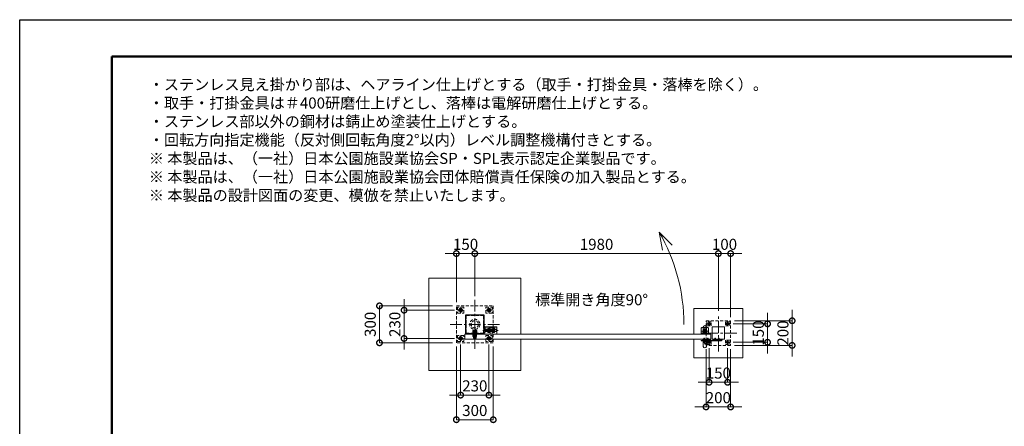
# Model space of a CAD drawing. Extents: x 0 to 12600, y 0 to 8910.
# Drawn here: x 0 to 8005, y 5607 to 8910 of the extents above; entities that cross this region are included whole.
import ezdxf

# ---------------------------------------------------------------- set-up
doc = ezdxf.new("R2010")
doc.units = 0
doc.header["$MEASUREMENT"] = 0
doc.header["$PDMODE"] = 1
doc.linetypes.add('CENTER', pattern=[50.8, 31.75, -6.35, 6.35, -6.35])
doc.linetypes.add('DASHED', pattern=[19.05, 12.7, -6.35])
doc.layers.get('0').update_dxf_attribs({"linetype": 'CONTINUOUS'})
doc.layers.get('DefPoints').update_dxf_attribs({"linetype": 'CONTINUOUS'})
for name, color, linetype, lineweight in [('FRAM3', 1, 'CONTINUOUS', 50), ('ボルト・ナット', 8, 'CONTINUOUS', 9), ('基準線', 6, 'CENTER', 18), ('外形線', 7, 'CONTINUOUS', 18), ('寸法線', 3, 'CONTINUOUS', 18), ('文字', 4, 'CONTINUOUS', 18), ('文字引出', 4, 'CONTINUOUS', 18), ('細線', 8, 'CONTINUOUS', 5), ('落棒・金具類', 8, 'CONTINUOUS', 9), ('隠れ線', 5, 'DASHED', 18)]:
    doc.layers.add(name, color=color, linetype=linetype, lineweight=lineweight)
doc.styles.get("Standard").update_dxf_attribs({"font": 'TXT.SHX', "bigfont": 'bigfont.shx'})
doc.dimstyles.new('30ベース', dxfattribs={"dimscale": 30, "dimtxt": 3, "dimasz": 3, "dimexe": 0, "dimexo": 1, "dimgap": 1, "dimtad": 3, "dimdec": 1, "dimdsep": 46, "dimtxsty": 'Standard', "dimblk": 'DOTSMALL', "dimcen": 0, "dimclrd": 256, "dimclre": 256, "dimclrt": 7, "dimadec": 3, "dimazin": 2, "dimtfac": 1, "dimtdec": 1, "dimtix": 1, "dimtmove": 2, "dimatfit": 2, "dimldrblk": 'OPEN', "dimfxl": 0, "dimtolj": 1, "dimlwd": -1, "dimlwe": -1, "dimarcsym": 0})

# ---------------------------------------------------------------- blocks, each defined once
blk = doc.blocks.new('_DotSmall')
at = {"layer": 'FRAM3', "color": 0, "const_width": 0.5}
blk.add_lwpolyline([(-0.0625, 0, 1), (0.0625, 0, 1)], format="xyb", close=True, dxfattribs=at)
blk = doc.blocks.new('*D393')
at = {"layer": 'DefPoints', "color": 0}
for p in [(3565, 6550), (3125, 6320), (3565, 6320)]:
    blk.add_point(p, dxfattribs=at)
at = {"layer": '寸法線'}
for p, q in [((3125, 6550), (3125, 6640)), ((3535, 6550), (3125, 6550)), ((3125, 6550), (3125, 6320)), ((3535, 6320), (3125, 6320)), ((3125, 6320), (3125, 6230))]:
    blk.add_line(p, q, dxfattribs=at)
at = {"layer": '寸法線', "xscale": 90, "yscale": 90, "zscale": 90}
for p, rotation in [((3125, 6550), 270), ((3125, 6320), 90)]:
    blk.add_blockref('_DotSmall', p, dxfattribs=dict(at, rotation=rotation))
at = {"layer": '寸法線', "color": 7, "insert": (3050, 6435), "char_height": 90, "attachment_point": 5, "rotation": 90}
blk.add_mtext('\\A1;230', dxfattribs=at)
blk = doc.blocks.new('_OPEN')
at = {"color": 0, "linetype": 'ByBlock'}
for p, q in [((-1, 0.167), (0, 0)), ((0, 0), (-1, -0.167)), ((0, 0), (-1, 0))]:
    blk.add_line(p, q, dxfattribs=at)
blk = doc.blocks.new('*D394')
at = {"layer": 'DefPoints', "color": 0}
for p in [(3550, 6585), (2925, 6285), (3550, 6285)]:
    blk.add_point(p, dxfattribs=at)
at = {"layer": '寸法線'}
for p, q in [((3520, 6585), (2925, 6585)), ((2925, 6585), (2925, 6285)), ((3520, 6285), (2925, 6285))]:
    blk.add_line(p, q, dxfattribs=at)
at = {"layer": '寸法線', "xscale": 90, "yscale": 90, "zscale": 90}
for p, rotation in [((2925, 6585), 90), ((2925, 6285), 270)]:
    blk.add_blockref('_DotSmall', p, dxfattribs=dict(at, rotation=rotation))
at = {"layer": '寸法線', "color": 7, "insert": (2850, 6435), "char_height": 90, "attachment_point": 5, "rotation": 90}
blk.add_mtext('\\A1;300', dxfattribs=at)
blk = doc.blocks.new('*D395')
at = {"layer": 'DefPoints', "color": 0}
for p in [(3550, 6285), (3850, 6285), (3550, 5660)]:
    blk.add_point(p, dxfattribs=at)
at = {"layer": '寸法線'}
for p, q in [((3550, 6255), (3550, 5660)), ((3850, 6255), (3850, 5660)), ((3850, 5660), (3550, 5660))]:
    blk.add_line(p, q, dxfattribs=at)
at = {"layer": '寸法線', "xscale": 90, "yscale": 90, "zscale": 90, "rotation": 180}
blk.add_blockref('_DotSmall', (3550, 5660), dxfattribs=at)
at = {"layer": '寸法線', "xscale": 90, "yscale": 90, "zscale": 90}
blk.add_blockref('_DotSmall', (3850, 5660), dxfattribs=at)
at = {"layer": '寸法線', "color": 7, "insert": (3700, 5735), "char_height": 90, "attachment_point": 5}
blk.add_mtext('\\A1;300', dxfattribs=at)
blk = doc.blocks.new('*D396')
at = {"layer": 'DefPoints', "color": 0}
for p in [(3550, 7010), (3550, 6585), (3700, 6635)]:
    blk.add_point(p, dxfattribs=at)
at = {"layer": '寸法線'}
for p, q in [((3550, 7010), (3460, 7010)), ((3550, 6615), (3550, 7010)), ((3700, 7010), (3550, 7010)), ((3700, 6665), (3700, 7010)), ((3700, 7010), (3790, 7010))]:
    blk.add_line(p, q, dxfattribs=at)
at = {"layer": '寸法線', "xscale": 90, "yscale": 90, "zscale": 90}
blk.add_blockref('_DotSmall', (3550, 7010), dxfattribs=at)
at = {"layer": '寸法線', "xscale": 90, "yscale": 90, "zscale": 90, "rotation": 180}
blk.add_blockref('_DotSmall', (3700, 7010), dxfattribs=at)
at = {"layer": '寸法線', "color": 7, "insert": (3625, 7085), "char_height": 90, "attachment_point": 5}
blk.add_mtext('\\A1;150', dxfattribs=at)
blk = doc.blocks.new('*D397')
at = {"layer": 'DefPoints', "color": 0}
for p in [(3700, 7010), (3700, 6635), (5680, 6514)]:
    blk.add_point(p, dxfattribs=at)
at = {"layer": '寸法線'}
for p, q in [((3700, 6665), (3700, 7010)), ((5680, 7010), (3700, 7010)), ((5680, 6544), (5680, 7010))]:
    blk.add_line(p, q, dxfattribs=at)
at = {"layer": '寸法線', "xscale": 90, "yscale": 90, "zscale": 90, "rotation": 180}
blk.add_blockref('_DotSmall', (3700, 7010), dxfattribs=at)
at = {"layer": '寸法線', "xscale": 90, "yscale": 90, "zscale": 90}
blk.add_blockref('_DotSmall', (5680, 7010), dxfattribs=at)
at = {"layer": '寸法線', "color": 7, "insert": (4690, 7085), "char_height": 90, "attachment_point": 5}
blk.add_mtext('\\A1;1980', dxfattribs=at)
blk = doc.blocks.new('*D398')
at = {"layer": 'DefPoints', "color": 0}
for p in [(5680, 7010), (5680, 6514), (5780, 6464)]:
    blk.add_point(p, dxfattribs=at)
at = {"layer": '寸法線'}
for p, q in [((5680, 7010), (5590, 7010)), ((5680, 6544), (5680, 7010)), ((5780, 7010), (5680, 7010)), ((5780, 6494), (5780, 7010)), ((5780, 7010), (5870, 7010))]:
    blk.add_line(p, q, dxfattribs=at)
at = {"layer": '寸法線', "xscale": 90, "yscale": 90, "zscale": 90}
blk.add_blockref('_DotSmall', (5680, 7010), dxfattribs=at)
at = {"layer": '寸法線', "xscale": 90, "yscale": 90, "zscale": 90, "rotation": 180}
blk.add_blockref('_DotSmall', (5780, 7010), dxfattribs=at)
at = {"layer": '寸法線', "color": 7, "insert": (5730, 7085), "char_height": 90, "attachment_point": 5}
blk.add_mtext('\\A1;100', dxfattribs=at)
blk = doc.blocks.new('*D399')
at = {"layer": 'DefPoints', "color": 0}
for p in [(5780, 6464), (5780, 6264), (6280, 6264)]:
    blk.add_point(p, dxfattribs=at)
at = {"layer": '寸法線'}
for p, q in [((6280, 6464), (6280, 6554)), ((5810, 6464), (6280, 6464)), ((6280, 6464), (6280, 6264)), ((5810, 6264), (6280, 6264)), ((6280, 6264), (6280, 6174))]:
    blk.add_line(p, q, dxfattribs=at)
at = {"layer": '寸法線', "xscale": 90, "yscale": 90, "zscale": 90}
for p, rotation in [((6280, 6464), 270), ((6280, 6264), 90)]:
    blk.add_blockref('_DotSmall', p, dxfattribs=dict(at, rotation=rotation))
at = {"layer": '寸法線', "color": 7, "insert": (6205, 6364), "char_height": 90, "attachment_point": 5, "rotation": 90}
blk.add_mtext('\\A1;200', dxfattribs=at)
blk = doc.blocks.new('*D400')
at = {"layer": 'DefPoints', "color": 0}
for p in [(5580, 6264), (5780, 6264), (5780, 5764)]:
    blk.add_point(p, dxfattribs=at)
at = {"layer": '寸法線'}
for p, q in [((5580, 6234), (5580, 5764)), ((5780, 6234), (5780, 5764)), ((5580, 5764), (5490, 5764)), ((5580, 5764), (5780, 5764)), ((5780, 5764), (5870, 5764))]:
    blk.add_line(p, q, dxfattribs=at)
at = {"layer": '寸法線', "xscale": 90, "yscale": 90, "zscale": 90}
blk.add_blockref('_DotSmall', (5580, 5764), dxfattribs=at)
at = {"layer": '寸法線', "xscale": 90, "yscale": 90, "zscale": 90, "rotation": 180}
blk.add_blockref('_DotSmall', (5780, 5764), dxfattribs=at)
at = {"layer": '寸法線', "color": 7, "insert": (5680, 5839), "char_height": 90, "attachment_point": 5}
blk.add_mtext('\\A1;200', dxfattribs=at)
blk = doc.blocks.new('*D384')
at = {"layer": 'DefPoints', "color": 0}
for p in [(5770, 6439), (5770, 6289), (6080, 6289)]:
    blk.add_point(p, dxfattribs=at)
at = {"layer": '寸法線'}
for p, q in [((6080, 6439), (6080, 6529)), ((5800, 6439), (6080, 6439)), ((6080, 6439), (6080, 6289)), ((5800, 6289), (6080, 6289)), ((6080, 6289), (6080, 6199))]:
    blk.add_line(p, q, dxfattribs=at)
at = {"layer": '寸法線', "xscale": 90, "yscale": 90, "zscale": 90}
for p, rotation in [((6080, 6439), 270), ((6080, 6289), 90)]:
    blk.add_blockref('_DotSmall', p, dxfattribs=dict(at, rotation=rotation))
at = {"layer": '寸法線', "color": 7, "insert": (6005, 6364), "char_height": 90, "attachment_point": 5, "rotation": 90}
blk.add_mtext('\\A1;150', dxfattribs=at)
blk = doc.blocks.new('*D385')
at = {"layer": 'DefPoints', "color": 0}
for p in [(5605, 6272.6), (5755, 6272.6), (5755, 5964)]:
    blk.add_point(p, dxfattribs=at)
at = {"layer": '寸法線'}
for p, q in [((5605, 6242.6), (5605, 5964)), ((5755, 6242.6), (5755, 5964)), ((5605, 5964), (5515, 5964)), ((5605, 5964), (5755, 5964)), ((5755, 5964), (5845, 5964))]:
    blk.add_line(p, q, dxfattribs=at)
at = {"layer": '寸法線', "xscale": 90, "yscale": 90, "zscale": 90}
blk.add_blockref('_DotSmall', (5605, 5964), dxfattribs=at)
at = {"layer": '寸法線', "xscale": 90, "yscale": 90, "zscale": 90, "rotation": 180}
blk.add_blockref('_DotSmall', (5755, 5964), dxfattribs=at)
at = {"layer": '寸法線', "color": 7, "insert": (5680, 6039), "char_height": 90, "attachment_point": 5}
blk.add_mtext('\\A1;150', dxfattribs=at)
blk = doc.blocks.new('*D386')
at = {"layer": 'DefPoints', "color": 0}
for p in [(3585, 6300), (3815, 6300), (3815, 5860)]:
    blk.add_point(p, dxfattribs=at)
at = {"layer": '寸法線'}
for p, q in [((3585, 6270), (3585, 5860)), ((3815, 6270), (3815, 5860)), ((3585, 5860), (3495, 5860)), ((3585, 5860), (3815, 5860)), ((3815, 5860), (3905, 5860))]:
    blk.add_line(p, q, dxfattribs=at)
at = {"layer": '寸法線', "xscale": 90, "yscale": 90, "zscale": 90}
blk.add_blockref('_DotSmall', (3585, 5860), dxfattribs=at)
at = {"layer": '寸法線', "xscale": 90, "yscale": 90, "zscale": 90, "rotation": 180}
blk.add_blockref('_DotSmall', (3815, 5860), dxfattribs=at)
at = {"layer": '寸法線', "color": 7, "insert": (3700, 5935), "char_height": 90, "attachment_point": 5}
blk.add_mtext('\\A1;230', dxfattribs=at)

msp = doc.modelspace()

# ---------------------------------------------------------------- linework, layer by layer
msp.add_lwpolyline([(3775, 6510), (3625, 6510), (3625, 6360), (3775, 6360)], close=True)
at = {"layer": 'DefPoints'}
msp.add_lwpolyline([(0, 8910), (12600, 8910), (12600, 0), (0, 0)], close=True, dxfattribs=at)
at = {"layer": 'FRAM3'}
msp.add_lwpolyline([(750, 8610), (12300, 8610), (12300, 300), (750, 300)], close=True, dxfattribs=at)
at = {"layer": 'ボルト・ナット'}
for p, q in [((5560.6278645, 6306.2385015), (5560.5, 6307.7)), ((5560.5, 6307.7), (5562.76, 6307.7)), ((5567.5, 6322.20924), (5562.5, 6322.20924)), ((5567.5, 6309.3), (5562.5, 6309.3)), ((5562.9330128, 6309.3), (5562.76, 6308.80924)), ((5562.76, 6307.7), (5567.24, 6307.7)), ((5562.9330128, 6322.6422528), (5562.9330128, 6309.3)), ((5564.74, 6309), (5565.2131613, 6307.7)), ((5565.26, 6309), (5565.7331613, 6307.7)), ((5565.7331613, 6307.7), (5569.6, 6307.7)), ((5567.0669872, 6322.6422528), (5567.0669872, 6309.3)), ((5567.0669872, 6309.3), (5567.24, 6308.80924)), ((5567.24, 6307.7), (5569.5, 6307.7)), ((5569.3721355, 6306.2385015), (5569.5, 6307.7)), ((5590.6278645, 6306.2385015), (5590.5, 6307.7)), ((5590.5, 6307.7), (5592.76, 6307.7)), ((5597.5, 6322.20924), (5592.5, 6322.20924)), ((5597.5, 6309.3), (5592.5, 6309.3)), ((5592.9330128, 6309.3), (5592.76, 6308.80924)), ((5592.76, 6307.7), (5597.24, 6307.7)), ((5592.9330128, 6322.6422528), (5592.9330128, 6309.3)), ((5594.74, 6309), (5595.2131613, 6307.7)), ((5595.26, 6309), (5595.7331613, 6307.7)), ((5595.7331613, 6307.7), (5599.6, 6307.7)), ((5597.0669872, 6322.6422528), (5597.0669872, 6309.3)), ((5597.0669872, 6309.3), (5597.24, 6308.80924)), ((5597.24, 6307.7), (5599.5, 6307.7)), ((5599.3721355, 6306.2385015), (5599.5, 6307.7)), ((5650.6278645, 6307.2385015), (5650.5, 6308.7)), ((5650.5, 6308.7), (5652.76, 6308.7)), ((5657.5, 6323.20924), (5652.5, 6323.20924)), ((5657.5, 6310.3), (5652.5, 6310.3)), ((5652.9330128, 6310.3), (5652.76, 6309.80924)), ((5652.76, 6308.7), (5657.24, 6308.7)), ((5652.9330128, 6323.6422528), (5652.9330128, 6310.3)), ((5654.74, 6310), (5655.2131613, 6308.7)), ((5655.26, 6310), (5655.7331613, 6308.7)), ((5655.7331613, 6308.7), (5659.6, 6308.7)), ((5657.0669872, 6323.6422528), (5657.0669872, 6310.3)), ((5657.0669872, 6310.3), (5657.24, 6309.80924)), ((5657.24, 6308.7), (5659.5, 6308.7)), ((5659.3721355, 6307.2385015), (5659.5, 6308.7)), ((5680.6278645, 6307.2385015), (5680.5, 6308.7)), ((5680.5, 6308.7), (5682.76, 6308.7)), ((5687.5, 6323.20924), (5682.5, 6323.20924)), ((5687.5, 6310.3), (5682.5, 6310.3)), ((5682.9330128, 6310.3), (5682.76, 6309.80924)), ((5682.76, 6308.7), (5687.24, 6308.7)), ((5682.9330128, 6323.6422528), (5682.9330128, 6310.3)), ((5684.74, 6310), (5685.2131613, 6308.7)), ((5685.26, 6310), (5685.7331613, 6308.7)), ((5685.7331613, 6308.7), (5689.6, 6308.7)), ((5687.0669872, 6323.6422528), (5687.0669872, 6310.3)), ((5687.0669872, 6310.3), (5687.24, 6309.80924)), ((5687.24, 6308.7), (5689.5, 6308.7)), ((5689.3721355, 6307.2385015), (5689.5, 6308.7))]:
    msp.add_line(p, q, dxfattribs=at)
for points in [[(5570, 6309), (5560, 6309), (5560, 6310), (5570, 6310)], [(5560.4, 6309), (5569.6, 6309), (5569.6, 6307.7), (5560.4, 6307.7)], [(5600, 6309), (5590, 6309), (5590, 6310), (5600, 6310)], [(5590.4, 6309), (5599.6, 6309), (5599.6, 6307.7), (5590.4, 6307.7)], [(5660, 6310), (5650, 6310), (5650, 6311), (5660, 6311)], [(5650.4, 6310), (5659.6, 6310), (5659.6, 6308.7), (5650.4, 6308.7)], [(5690, 6310), (5680, 6310), (5680, 6311), (5690, 6311)], [(5680.4, 6310), (5689.6, 6310), (5689.6, 6308.7), (5680.4, 6308.7)]]:
    msp.add_lwpolyline(points, close=True, dxfattribs=at)
for points in [[(5567.24, 6307.7), (5567.24, 6308.80924), (5567.5, 6309.3), (5567.5, 6322.20924), (5567.00924, 6322.7), (5562.99076, 6322.7), (5562.5, 6322.20924), (5562.5, 6309.3), (5562.76, 6308.80924), (5562.76, 6307.7)], [(5567.45, 6304.6527663), (5565, 6307.4908409), (5562.55, 6304.6527663)], [(5564.6885, 6304.4040437), (5564.6885, 6307.13), (5565.3115, 6307.13), (5565.3115, 6304.4040437)], [(5597.24, 6307.7), (5597.24, 6308.80924), (5597.5, 6309.3), (5597.5, 6322.20924), (5597.00924, 6322.7), (5592.99076, 6322.7), (5592.5, 6322.20924), (5592.5, 6309.3), (5592.76, 6308.80924), (5592.76, 6307.7)], [(5597.45, 6304.6527663), (5595, 6307.4908409), (5592.55, 6304.6527663)], [(5594.6885, 6304.4040437), (5594.6885, 6307.13), (5595.3115, 6307.13), (5595.3115, 6304.4040437)], [(5657.24, 6308.7), (5657.24, 6309.80924), (5657.5, 6310.3), (5657.5, 6323.20924), (5657.00924, 6323.7), (5652.99076, 6323.7), (5652.5, 6323.20924), (5652.5, 6310.3), (5652.76, 6309.80924), (5652.76, 6308.7)], [(5657.45, 6305.6527663), (5655, 6308.4908409), (5652.55, 6305.6527663)], [(5654.6885, 6305.4040437), (5654.6885, 6308.13), (5655.3115, 6308.13), (5655.3115, 6305.4040437)], [(5687.24, 6308.7), (5687.24, 6309.80924), (5687.5, 6310.3), (5687.5, 6323.20924), (5687.00924, 6323.7), (5682.99076, 6323.7), (5682.5, 6323.20924), (5682.5, 6310.3), (5682.76, 6309.80924), (5682.76, 6308.7)], [(5687.45, 6305.6527663), (5685, 6308.4908409), (5682.55, 6305.6527663)], [(5684.6885, 6305.4040437), (5684.6885, 6308.13), (5685.3115, 6308.13), (5685.3115, 6305.4040437)]]:
    msp.add_lwpolyline(points, dxfattribs=at)
for centre, radius, start, end in [((5562.2217761, 6306.3779507), 1.6, 184.9999999999, 254.506032499), ((5565, 6316.4), 12, 254.506032499, 285.493967501), ((5567.7782239, 6306.3779507), 1.6, 285.493967501, 355.0000000001), ((5592.2217761, 6306.3779507), 1.6, 184.9999999999, 254.506032499), ((5595, 6316.4), 12, 254.506032499, 285.493967501), ((5597.7782239, 6306.3779507), 1.6, 285.493967501, 355.0000000001), ((5652.2217761, 6307.3779507), 1.6, 184.9999999999, 254.506032499), ((5655, 6317.4), 12, 254.506032499, 285.493967501), ((5657.7782239, 6307.3779507), 1.6, 285.493967501, 355.0000000001), ((5682.2217761, 6307.3779507), 1.6, 184.9999999999, 254.506032499), ((5685, 6317.4), 12, 254.506032499, 285.493967501), ((5687.7782239, 6307.3779507), 1.6, 285.493967501, 355.0000000001)]:
    msp.add_arc(centre, radius, start, end, dxfattribs=at)
at = {"layer": '基準線', "ltscale": 3}
for p, q in [((3585, 6530), (3585, 6570)), ((3700, 6635), (3700, 6235)), ((3815, 6530), (3815, 6570)), ((3605, 6550), (3565, 6550)), ((3795, 6550), (3835, 6550)), ((5680, 6214), (5680, 6514)), ((3500, 6435), (3900, 6435)), ((3770, 6419), (3781.5, 6419)), ((3770.2085298, 6404), (3781.5, 6404)), ((5590, 6439), (5620, 6439)), ((5605, 6455.3923048), (5605, 6422.6076952)), ((5740, 6439), (5770, 6439)), ((5755, 6455.3923048), (5755, 6422.6076952)), ((3585, 6300), (3585, 6340)), ((3700, 6389.6), (3700, 6317.1)), ((3766, 6385.5), (3890, 6385.5)), ((3770.3175091, 6372.5), (3781.5, 6372.5)), ((3815, 6300), (3815, 6340)), ((5830, 6364), (5530, 6364)), ((5565, 6324.7), (5565, 6302.4)), ((5595, 6324.7), (5595, 6302.4)), ((5655, 6325.7), (5655, 6303.4)), ((5685, 6325.7), (5685, 6303.4)), ((3605, 6320), (3565, 6320)), ((3795, 6320), (3835, 6320)), ((5590, 6289), (5620, 6289)), ((5605, 6305.3923048), (5605, 6272.6076952)), ((5695, 6308), (5713, 6308)), ((5704, 6299), (5704, 6316.7068256)), ((5740, 6289), (5770, 6289)), ((5755, 6305.3923048), (5755, 6272.6076952))]:
    msp.add_line(p, q, dxfattribs=at)
at = {"layer": '基準線'}
for p, q in [((5570, 6406.5), (5570, 6351.5)), ((5597.5, 6379), (5542.5, 6379))]:
    msp.add_line(p, q, dxfattribs=at)
at = {"layer": '外形線'}
msp.add_line((3775, 6412.5), (3776.5, 6412.5), dxfattribs=at)
for points in [[(3880, 6354), (3880, 6412.5, 0.4142135624), (3878.5, 6414), (3776.5, 6414), (3776.5, 6424), (3775, 6424), (3775, 6414, 0.4142135624), (3776.5, 6412.5)], [(5582.5, 6354), (5582.5, 6412.5, 1), (5557.5, 6412.5), (5557.5, 6354)], [(5582.5, 6314), (5582.5, 6255.5, -1), (5557.5, 6255.5), (5557.5, 6314)]]:
    msp.add_lwpolyline(points, format="xyb", dxfattribs=at)
for points in [[(5730, 6414), (5730, 6314), (5630, 6314), (5630, 6414)], [(3620, 6314), (5620, 6314), (5620, 6354), (3620, 6354)]]:
    msp.add_lwpolyline(points, close=True, dxfattribs=at)
at = {"layer": '文字引出'}
msp.add_lwpolyline([(5305.1041229, 7078.9339828), (5199.0381057, 7185), (5225.0853323, 7037.278837)], dxfattribs=at)
msp.add_arc((3900, 6435), 1500, 0, 30.0000000001, dxfattribs=at)
at = {"layer": '細線'}
for p, q in [((3640, 6360), (3640, 6354)), ((3760, 6360), (3760, 6354))]:
    msp.add_line(p, q, dxfattribs=at)
for points in [[(4075, 6314), (4075, 6060), (3325, 6060), (3325, 6810), (4075, 6810), (4075, 6354)], [(5480, 6314), (5480, 6164), (5880, 6164), (5880, 6564), (5480, 6564), (5480, 6354)]]:
    msp.add_lwpolyline(points, dxfattribs=at)
at = {"layer": '落棒・金具類'}
for p, q in [((5567.5, 6305), (5567.5, 6310)), ((5592.5, 6305), (5567.5, 6305)), ((5574, 6299), (5574, 6305)), ((5574, 6291.7082), (5586, 6291.7082)), ((5586, 6305), (5586, 6299)), ((5592.5, 6310), (5592.5, 6305)), ((5698, 6311), (5698, 6305)), ((5701, 6311), (5701, 6305))]:
    msp.add_line(p, q, dxfattribs=at)
msp.add_lwpolyline([(5550, 6409), (5590, 6409, -0.4142135624), (5600, 6399), (5600, 6354), (5540, 6354), (5540, 6399, -0.4142135624)], format="xyb", close=True, dxfattribs=at)
for points in [[(5704, 6305), (5548.1089, 6305), (5540, 6302.8272), (5540.7764, 6299.9294), (5548.5039, 6302), (5704, 6302)], [(5704, 6314), (5635, 6314), (5635, 6311), (5704, 6311)]]:
    msp.add_lwpolyline(points, dxfattribs=at)
msp.add_lwpolyline([(5555, 6314), (5555, 6310), (5605, 6310), (5605, 6314)], close=True, dxfattribs=at)
msp.add_lwpolyline([(5591.9999997, 6299), (5568, 6299, 0.4142134601), (5566, 6297), (5566, 6285, 1), (5594, 6285), (5594, 6297, 0.4142135864), (5591.9999993, 6299)], format="xyb", dxfattribs=at)
for centre, radius in [((5570, 6379), 17.5), ((5570, 6379), 14), ((5570, 6379), 10.5), ((5570, 6379), 9.5), ((5704, 6308), 6), ((5704, 6308), 3)]:
    msp.add_circle(centre, radius, dxfattribs=at)
msp.add_arc((5580, 6285), 9, 131.8102999996, 48.1897099995, dxfattribs=at)
at = {"layer": '隠れ線', "ltscale": 2}
for p, q in [((3685.905, 6372.9), (3685.905, 6372.1)), ((3710, 6364.6), (3690, 6364.6)), ((3691.335254, 6383.2576606), (3691.335254, 6372.9)), ((3698.98, 6367), (3697.1237518, 6372.1)), ((3701.02, 6367), (3699.1637518, 6372.1)), ((3708.664746, 6383.2576606), (3708.664746, 6372.9)), ((3714.095, 6372.9), (3714.095, 6372.1)), ((3785, 6394.25), (3875, 6394.25)), ((3785, 6376.75), (3875, 6376.75)), ((3807.3423394, 6394.1625), (3823.6576606, 6394.1625)), ((3807.3423394, 6376.8375), (3823.6576606, 6376.8375)), ((3842.3423394, 6394.1625), (3858.6576606, 6394.1625)), ((3842.3423394, 6376.8375), (3858.6576606, 6376.8375)), ((3873.75, 6395.5), (3873.75, 6375.5)), ((5540, 6359), (5600, 6359)), ((3710, 6323.6335), (3690, 6323.6335))]:
    msp.add_line(p, q, dxfattribs=at)
for points in [[(3850, 6585), (3850, 6285), (3550, 6285), (3550, 6585)], [(3560, 6575), (3560, 6525), (3610, 6525), (3610, 6575)], [(3840, 6575), (3840, 6525), (3790, 6525), (3790, 6575)], [(3585, 6536.1435935), (3597, 6543.0717968), (3597, 6556.9282032), (3585, 6563.8564065), (3573, 6556.9282032), (3573, 6543.0717968)], [(3771, 6506), (3629, 6506), (3629, 6364), (3771, 6364)], [(3815, 6536.1435935), (3803, 6543.0717968), (3803, 6556.9282032), (3815, 6563.8564065), (3827, 6556.9282032), (3827, 6543.0717968)], [(5580, 6464), (5780, 6464), (5780, 6264), (5580, 6264)], [(5587.5, 6456.5), (5587.5, 6421.5), (5622.5, 6421.5), (5622.5, 6456.5)], [(5614, 6444.1961524), (5605, 6449.3923048), (5596, 6444.1961524), (5596, 6433.8038476), (5605, 6428.6076952), (5614, 6433.8038476)], [(5737.5, 6456.5), (5737.5, 6421.5), (5772.5, 6421.5), (5772.5, 6456.5)], [(5764, 6444.1961524), (5755, 6449.3923048), (5746, 6444.1961524), (5746, 6433.8038476), (5755, 6428.6076952), (5764, 6433.8038476)], [(3560, 6345), (3560, 6295), (3610, 6295), (3610, 6345)], [(3585, 6306.1435935), (3597, 6313.0717968), (3597, 6326.9282032), (3585, 6333.8564065), (3573, 6326.9282032), (3573, 6313.0717968)], [(3681.5, 6367), (3718.5, 6367), (3718.5, 6364), (3681.5, 6364)], [(3682.675, 6383.2576606), (3682.675, 6372.9), (3717.325, 6372.9), (3717.325, 6383.2576606), (3715, 6384.6), (3685, 6384.6)], [(3683.1, 6372.1), (3716.9, 6372.1), (3716.9, 6367), (3683.1, 6367)], [(3685, 6336.7), (3715, 6336.7), (3715, 6351.7), (3685, 6351.7)], [(3840, 6345), (3840, 6295), (3790, 6295), (3790, 6345)], [(3815, 6306.1435935), (3803, 6313.0717968), (3803, 6326.9282032), (3815, 6333.8564065), (3827, 6326.9282032), (3827, 6313.0717968)], [(3825, 6400.5), (3825, 6370.5), (3823.6576606, 6368.175), (3807.3423394, 6368.175), (3806, 6370.5), (3806, 6400.5), (3807.3423394, 6402.825), (3823.6576606, 6402.825)], [(3858.6576606, 6368.175), (3842.3423394, 6368.175), (3841, 6370.5), (3841, 6400.5), (3842.3423394, 6402.825), (3858.6576606, 6402.825), (3860, 6400.5), (3860, 6370.5)], [(5587.5, 6306.5), (5587.5, 6271.5), (5622.5, 6271.5), (5622.5, 6306.5)], [(5614, 6294.1961524), (5605, 6299.3923048), (5596, 6294.1961524), (5596, 6283.8038476), (5605, 6278.6076952), (5614, 6283.8038476)], [(5737.5, 6306.5), (5737.5, 6271.5), (5772.5, 6271.5), (5772.5, 6306.5)], [(5764, 6294.1961524), (5755, 6299.3923048), (5746, 6294.1961524), (5746, 6283.8038476), (5755, 6278.6076952), (5764, 6283.8038476)]]:
    msp.add_lwpolyline(points, close=True, dxfattribs=at)
for points in [[(3775, 6364), (3776.5, 6364), (3776.5, 6412.5), (3878.5, 6412.5), (3878.5, 6354)], [(3775, 6405.5), (3785, 6405.5), (3785, 6365.5), (3775, 6365.5)], [(3825, 6354), (3825, 6410.5), (3841, 6410.5), (3841, 6354)], [(3710, 6372.1), (3710, 6323.6335), (3708.466375, 6322.1), (3691.533625, 6322.1), (3690, 6323.6335), (3690, 6372.1)], [(3691.353165, 6322.2804453), (3691.353165, 6364.6), (3690, 6370.85)], [(3708.646835, 6322.2804453), (3708.646835, 6364.6), (3710, 6370.85)], [(3785, 6375.5), (3873.75, 6375.5), (3875, 6376.75), (3875, 6394.25), (3873.75, 6395.5), (3785, 6395.5)]]:
    msp.add_lwpolyline(points, dxfattribs=at)
for centre, radius in [((3585, 6550), 15), ((3815, 6550), 15), ((3585, 6550), 12), ((3585, 6550), 6.9174682), ((3815, 6550), 12), ((3815, 6550), 6.9174682), ((3700, 6435), 41.3), ((3700, 6435), 29.3), ((3585, 6320), 15), ((3585, 6320), 12), ((3585, 6320), 6.9174682), ((3815, 6320), 15), ((3815, 6320), 12), ((3815, 6320), 6.9174682)]:
    msp.add_circle(centre, radius, dxfattribs=at)
at = {"layer": '隠れ線', "ltscale": 2, "extrusion": (0, 0, -1)}
for centre, radius in [((-5605, 6439), 9), ((-5605, 6439), 7), ((-5605, 6439), 5.0527847), ((-5755, 6439), 9), ((-5755, 6439), 7), ((-5755, 6439), 5.0527847), ((-5605, 6289), 9), ((-5605, 6289), 7), ((-5605, 6289), 5.0527847), ((-5755, 6289), 9), ((-5755, 6289), 7), ((-5755, 6289), 5.0527847)]:
    msp.add_circle(centre, radius, dxfattribs=at)
for centre, radius, start, end in [((-3585, 6550), 8, 260.0000000003, 169.9999999995), ((-3815, 6550), 8, 10.0000000005, 279.9999999997), ((-5605, 6439), 6, 10.0000000005, 279.9999999997), ((-5755, 6439), 6, 10.0000000005, 279.9999999997), ((-3585, 6320), 8, 260.0000000003, 169.9999999995), ((-3834.621965, 6385.5), 28.621965, 342.3830311596, 17.6169688404), ((-3813.6588685, 6398.49375), 7.6588685, 325.5615305962, 25.5615305962), ((-3813.6588685, 6372.50625), 7.6588685, 334.4384694038, 34.4384694038), ((-3815, 6320), 8, 10.0000000005, 279.9999999997), ((-3817.3411315, 6398.49375), 7.6588685, 154.4384694038, 214.4384694038), ((-3796.378035, 6385.5), 28.621965, 162.3830311596, 197.6169688404), ((-3817.3411315, 6372.50625), 7.6588685, 145.5615305962, 205.5615305962), ((-3869.621965, 6385.5), 28.621965, 342.3830311596, 17.6169688404), ((-3848.6588685, 6398.49375), 7.6588685, 325.5615305962, 25.5615305962), ((-3848.6588685, 6372.50625), 7.6588685, 334.4384694038, 34.4384694038), ((-3852.3411315, 6398.49375), 7.6588685, 154.4384694038, 214.4384694038), ((-3831.378035, 6385.5), 28.621965, 162.3830311596, 197.6169688404), ((-3852.3411315, 6372.50625), 7.6588685, 145.5615305962, 205.5615305962), ((-5605, 6289), 6, 10.0000000005, 279.9999999997), ((-5755, 6289), 6, 10.0000000005, 279.9999999997)]:
    msp.add_arc(centre, radius, start, end, dxfattribs=at)
at = {"layer": '隠れ線', "ltscale": 2}
for centre, radius, start, end in [((3687.005127, 6376.9447545), 7.6552455, 55.5531276175, 115.5531276172), ((3700, 6355.9635393), 28.6364607, 72.3875260154, 107.6124739846), ((3712.994873, 6376.9447545), 7.6552455, 64.4468723828, 124.4468723825)]:
    msp.add_arc(centre, radius, start, end, dxfattribs=at)

# ---------------------------------------------------------------- texts
at = {"layer": '文字', "char_height": 90}
for s, insert, attachment_point in [('・ステンレス見え掛かり部は、ヘアライン仕上げとする（取手・打掛金具・落棒を除く）。\\P・取手・打掛金具は＃400研磨仕上げとし、落棒は電解研磨仕上げとする。\\P・ステンレス部以外の鋼材は錆止め塗装仕上げとする。\\P・回転方向指定機能（反対側回転角度2°以内）レベル調整機構付きとする。\\P※ 本製品は、（一社）日本公園施設業協会SP・SPL表示認定企業製品です。\\P※ 本製品は、（一社）日本公園施設業協会団体賠償責任保険の加入製品とする。\\P※ 本製品の設計図面の変更、模倣を禁止いたします。', (1050, 7410), 7), ('標準開き角度90°', (4648.8887394, 6623.2285677), 5)]:
    msp.add_mtext(s, dxfattribs=dict(at, insert=insert, attachment_point=attachment_point))

# ---------------------------------------------------------------- dimensions: what is measured, and where the dimension line sits
at = {"layer": '寸法線'}
for base, p1, p2, angle, picture, middle in [((3550, 7010), (3700, 6635), (3550, 6585), 180, '*D396', (3625, 7085)), ((3700, 7010), (5680, 6514), (3700, 6635), 180, '*D397', (4690, 7085)), ((5680, 7010), (5780, 6464), (5680, 6514), 180, '*D398', (5730, 7085)), ((2925, 6285), (3550, 6585), (3550, 6285), 90, '*D394', (2850, 6435)), ((3125, 6320), (3565, 6550), (3565, 6320), 90, '*D393', (3050, 6435)), ((6080, 6289), (5770, 6439), (5770, 6289), 90, '*D384', (6005, 6364)), ((6280, 6264), (5780, 6464), (5780, 6264), 90, '*D399', (6205, 6364)), ((3550, 5660), (3850, 6285), (3550, 6285), 180, '*D395', (3700, 5735)), ((5780, 5764), (5580, 6264), (5780, 6264), 180, '*D400', (5680, 5839))]:
    dim = msp.add_linear_dim(base=base, p1=p1, p2=p2, angle=angle, dimstyle='30ベース', override={"dimdec": 6}, dxfattribs=at)
    dim.commit()
    dim.dimension.update_dxf_attribs({"geometry": picture, "text_midpoint": middle})
for base, p1, p2, picture, middle in [((3815, 5860), (3585, 6300), (3815, 6300), '*D386', (3700, 5935)), ((5755, 5964), (5605, 6272.6076952), (5755, 6272.6076952), '*D385', (5680, 6039))]:
    dim = msp.add_linear_dim(base=base, p1=p1, p2=p2, dimstyle='30ベース', override={"dimdec": 6}, dxfattribs=at)
    dim.commit()
    dim.dimension.update_dxf_attribs({"geometry": picture, "text_midpoint": middle})

doc.saveas('drawing.dxf')
